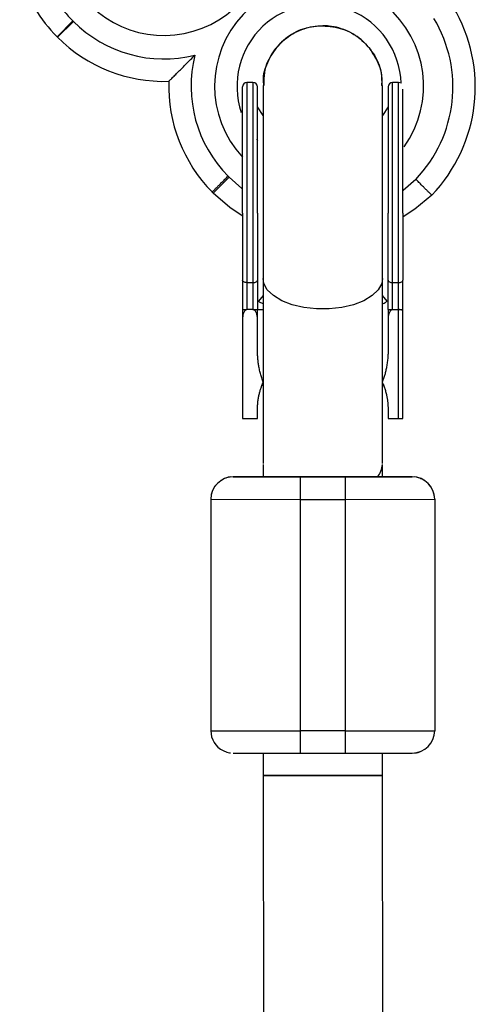
# Model space of a CAD drawing. Units: millimetres. Extents: x -3175 to 3561, y -3889 to 3175.
# Drawn here: x 1496 to 1557, y 1392 to 1524 of the extents above; entities that cross this region are included whole.
import ezdxf

# ---------------------------------------------------------------- set-up
doc = ezdxf.new("R2010")
doc.units = ezdxf.units.MM

msp = doc.modelspace()

# ---------------------------------------------------------------- linework, layer by layer
at = {"color": 7, "linetype": 'Continuous', "lineweight": 25}
for p, q in [((1503.18, 1524.11), (1501.06, 1521.99)), ((1503.25, 1524.04), (1501.13, 1521.92)), ((1503.18, 1524.11), (1503.25, 1524.04)), ((1501.13, 1521.92), (1501.06, 1521.99)), ((1527.31, 1515.87), (1526.51, 1515.87)), ((1526.51, 1515.87), (1526.51, 1485.45)), ((1527.31, 1515.87), (1527.31, 1485.45)), ((1528.66, 1515.47), (1528.66, 1464.82)), ((1544.66, 1464.82), (1544.66, 1515.47)), ((1546.81, 1515.87), (1546.01, 1515.87)), ((1546.01, 1485.45), (1546.01, 1515.87)), ((1546.81, 1470.87), (1546.81, 1515.87)), ((1528.66, 1511.47), (1527.91, 1512.63)), ((1545.41, 1512.63), (1544.66, 1511.47)), ((1527.78, 1508.26), (1527.91, 1508.11)), ((1524.11, 1503.18), (1521.99, 1501.06)), ((1523.97, 1503.32), (1524.11, 1503.18)), ((1521.99, 1501.06), (1521.85, 1501.2)), ((1526.51, 1489.08), (1527.31, 1489.08)), ((1546.01, 1489.08), (1546.81, 1489.08)), ((1525.91, 1485.45), (1525.91, 1470.87)), ((1527.31, 1485.45), (1526.51, 1485.45)), ((1527.91, 1480.03), (1527.91, 1485.45)), ((1545.41, 1485.45), (1545.41, 1480.03)), ((1546, 1485.45), (1546.81, 1485.45)), ((1547.41, 1470.87), (1547.41, 1485.45)), ((1528.54, 1475.26), (1528.66, 1475.47)), ((1544.66, 1475.47), (1544.79, 1475.26)), ((1527.91, 1470.87), (1527.91, 1472.12)), ((1545.41, 1472.12), (1545.41, 1470.87)), ((1525.91, 1470.87), (1527.91, 1470.87)), ((1545.41, 1470.87), (1546.81, 1470.87)), ((1528.66, 1464.71), (1528.66, 1463.05)), ((1544.66, 1463.05), (1544.66, 1464.71)), ((1524.66, 1463.05), (1524.66, 1463.06)), ((1533.66, 1426.04), (1533.66, 1463.04)), ((1539.66, 1463.04), (1533.66, 1463.04)), ((1539.66, 1463.04), (1539.66, 1426.04)), ((1548.66, 1463.06), (1548.66, 1463.05)), ((1521.66, 1460.06), (1521.66, 1429.05)), ((1521.66, 1460.05), (1533.66, 1460.03)), ((1533.66, 1460.03), (1539.66, 1460.03)), ((1539.66, 1460.03), (1551.66, 1460.05)), ((1551.66, 1460.06), (1551.66, 1429.05)), ((1521.66, 1429.05), (1533.66, 1429.03)), ((1539.66, 1429.03), (1533.66, 1429.03)), ((1539.66, 1429.03), (1551.66, 1429.05)), ((1528.66, 1426.04), (1528.66, 1423.05)), ((1533.66, 1426.04), (1539.66, 1426.04)), ((1544.66, 1423.05), (1544.66, 1426.04)), ((1544.66, 1423.06), (1528.66, 1423.04)), ((1528.66, 1423.05), (1544.66, 1423.05)), ((1528.66, 1423.04), (1532.83, -1423.73)), ((1548.83, -1423.7), (1544.66, 1423.06))]:
    msp.add_line(p, q, dxfattribs=at)
at = {"color": 8, "linetype": 'Continuous', "lineweight": 25}
for p, q in [((1524.11, 1503.18), (1525.81, 1501.69)), ((1547.43, 1501.46), (1549.14, 1502.9)), ((1528.66, 1487.32), (1528.04, 1486.57)), ((1545.28, 1486.57), (1544.66, 1487.32)), ((1528.66, 1463.05), (1544.66, 1463.05))]:
    msp.add_line(p, q, dxfattribs=at)
at = {"color": 7, "linetype": 'Continuous', "lineweight": 25, "flags": 128}
for points in [[(1525.88, 1497.99), (1524.21, 1499.13), (1521.99, 1501.06)], [(1551.26, 1500.78), (1549, 1498.89), (1547.45, 1497.87)], [(1526.51, 1489.08), (1526.39, 1489.09), (1526.28, 1489.1), (1526.18, 1489.13), (1526.09, 1489.17), (1526.01, 1489.22), (1525.96, 1489.28), (1525.92, 1489.34), (1525.91, 1489.4)], [(1527.31, 1489.08), (1527.43, 1489.09), (1527.54, 1489.1), (1527.64, 1489.13), (1527.74, 1489.17), (1527.81, 1489.22), (1527.87, 1489.28), (1527.9, 1489.34), (1527.91, 1489.4)], [(1545.41, 1489.4), (1545.42, 1489.34), (1545.46, 1489.28), (1545.51, 1489.22), (1545.59, 1489.17), (1545.68, 1489.13), (1545.78, 1489.1), (1545.89, 1489.09), (1546.01, 1489.08)], [(1546.81, 1489.08), (1546.93, 1489.09), (1547.04, 1489.1), (1547.14, 1489.13), (1547.24, 1489.17), (1547.31, 1489.22), (1547.37, 1489.28), (1547.4, 1489.34), (1547.41, 1489.4)]]:
    msp.add_lwpolyline(points, dxfattribs=at)
at = {"color": 8, "linetype": 'Continuous', "lineweight": 25, "flags": 128}
msp.add_lwpolyline([(1544.66, 1489.62), (1544.56, 1488.95), (1544.09, 1488.1), (1543.28, 1487.32), (1542.16, 1486.64), (1540.79, 1486.11), (1539.22, 1485.73), (1537.53, 1485.54), (1535.8, 1485.54), (1534.11, 1485.73), (1532.54, 1486.11), (1531.16, 1486.64), (1530.04, 1487.32), (1529.23, 1488.1), (1528.77, 1488.95), (1528.66, 1489.62)], dxfattribs=at)
at = {"color": 8, "linetype": 'Continuous', "lineweight": 25}
for centre, radius, start, end in [((1515.38, 1536.17), 14, 205.8143, 87.3795), ((1515.84, 1536.77), 17.9, 202.0471, 225), ((1536.17, 1515.38), 14, 324.4059, 222.7494)]:
    msp.add_arc(centre, radius, start, end, dxfattribs=at)
at = {"color": 7, "linetype": 'Continuous', "lineweight": 25}
for centre, radius, start, end in [((1515.84, 1536.77), 20.9, 198.8044, 225), ((1536.17, 1515.38), 11, 1.998, 198.6746), ((1536.2, 1515.27), 20.9, 316.0966, 30.86), ((1515.38, 1536.17), 17.15, 225, 283.9963), ((1536.2, 1515.27), 17.9, 316.2805, 30.86), ((1515.38, 1536.17), 20.15, 225, 271.8462), ((1536.17, 1515.38), 17.15, 166.0032, 224.6918), ((1536.17, 1515.38), 20.15, 178.1532, 224.7157), ((1526.51, 1515.27), 0.6, 90, 180), ((1527.31, 1515.27), 0.6, 0, 90), ((1546.01, 1515.27), 0.6, 90, 180), ((1546.81, 1515.27), 0.6, 54.5099, 90), ((1542.03, 1464.82), 2.63, 317.604, 357.4992), ((1524.66, 1460.06), 3, 90, 180), ((1524.66, 1460.05), 3, 90, 180), ((1548.66, 1460.06), 3, 0, 90), ((1548.66, 1460.05), 3, 0, 90), ((1524.66, 1429.05), 3, 180, 242.9511), ((1548.66, 1429.05), 3, 270, 360)]:
    msp.add_arc(centre, radius, start, end, dxfattribs=at)
for points, knots in [([(1528.76, 1515.45), (1528.74, 1515.77), (1528.63, 1516.98), (1529.37, 1519.04), (1530.92, 1521.27), (1533.17, 1522.83), (1535.2, 1523.42), (1536.38, 1523.46), (1536.66, 1523.47)], [0, 0, 0, 0, 0.075405, 0.289761, 0.504116, 0.718471, 0.932826, 1, 1, 1, 1]), ([(1536.66, 1523.47), (1535.76, 1523.38), (1533.96, 1523.21), (1531.56, 1521.83), (1529.77, 1519.8), (1528.75, 1517.55), (1528.76, 1516.06), (1528.76, 1515.46)], [0, 0, 0, 0, 0.214692, 0.429383, 0.644075, 0.858766, 1, 1, 1, 1]), ([(1544.56, 1515.47), (1544.59, 1515.78), (1544.7, 1516.99), (1543.95, 1519.04), (1542.41, 1521.27), (1540.15, 1522.83), (1538.12, 1523.42), (1536.94, 1523.46), (1536.66, 1523.47)], [0, 0, 0, 0, 0.073932, 0.288629, 0.503326, 0.718022, 0.932719, 1, 1, 1, 1]), ([(1536.66, 1523.47), (1537.56, 1523.38), (1539.36, 1523.21), (1541.76, 1521.83), (1543.55, 1519.8), (1544.57, 1517.55), (1544.56, 1516.04), (1544.56, 1515.44)], [0, 0, 0, 0, 0.214365, 0.42873, 0.643095, 0.85746, 1, 1, 1, 1]), ([(1516.03, 1516.03), (1516.03, 1516.03), (1516.06, 1516.06), (1516.2, 1516.2), (1516.3, 1516.3), (1516.55, 1516.55), (1516.69, 1516.69), (1516.99, 1516.99), (1517.16, 1517.16), (1517.5, 1517.5), (1517.67, 1517.67), (1518.03, 1518.03), (1518.22, 1518.22), (1518.59, 1518.59), (1518.77, 1518.78), (1519.15, 1519.15), (1519.34, 1519.34), (1519.53, 1519.53)], [0, 0, 0, 0, 0.125, 0.125, 0.25, 0.25, 0.375, 0.375, 0.5, 0.5, 0.625, 0.625, 0.75, 0.75, 0.875, 0.875, 1, 1, 1, 1]), ([(1527.91, 1498.35), (1527.91, 1499.38), (1527.91, 1501.51), (1527.91, 1504.66), (1527.91, 1507.69), (1527.91, 1510.39), (1527.91, 1512.59), (1527.91, 1514.18), (1527.91, 1515.03), (1527.91, 1515.37), (1527.91, 1515.27), (1527.91, 1515.27)], [0, 0, 0, 0, 0.116426, 0.239825, 0.368355, 0.499612, 0.63087, 0.759399, 0.882799, 0.999224, 1, 1, 1, 1]), ([(1545.41, 1515.27), (1545.41, 1515.27), (1545.41, 1515.37), (1545.41, 1515.03), (1545.41, 1514.18), (1545.41, 1512.59), (1545.41, 1510.39), (1545.41, 1507.69), (1545.41, 1504.66), (1545.41, 1501.51), (1545.41, 1499.38), (1545.41, 1498.35)], [0, 0, 0, 0, 0.000776, 0.117201, 0.240601, 0.36913, 0.500388, 0.631645, 0.760175, 0.883574, 1, 1, 1, 1]), ([(1525.91, 1498.35), (1525.91, 1502.83), (1525.91, 1507.13), (1525.91, 1513.48), (1525.91, 1515.27), (1525.91, 1515.27)], [0, 0, 0, 0, 0.5, 0.5, 1, 1, 1, 1]), ([(1547.41, 1498.35), (1547.41, 1499.38), (1547.41, 1501.51), (1547.41, 1504.66), (1547.41, 1507.69), (1547.41, 1510.39), (1547.41, 1512.6), (1547.41, 1514.12), (1547.41, 1514.89), (1547.41, 1514.99), (1547.41, 1514.99)], [0, 0, 0, 0, 0.131395, 0.27066, 0.415716, 0.563849, 0.711983, 0.857038, 0.996303, 1, 1, 1, 1]), ([(1521.85, 1501.2), (1521.85, 1501.2), (1521.86, 1501.21), (1521.92, 1501.27), (1521.96, 1501.31), (1522.06, 1501.41), (1522.13, 1501.48), (1522.28, 1501.63), (1522.37, 1501.72), (1522.57, 1501.92), (1522.67, 1502.02), (1522.91, 1502.25), (1523.03, 1502.38), (1523.29, 1502.63), (1523.42, 1502.76), (1523.7, 1503.04), (1523.84, 1503.18), (1523.97, 1503.32)], [0, 0, 0, 0, 0.125, 0.125, 0.25, 0.25, 0.375, 0.375, 0.5, 0.5, 0.625, 0.625, 0.75, 0.75, 0.875, 0.875, 1, 1, 1, 1]), ([(1551.26, 1500.78), (1551.26, 1500.78), (1551.25, 1500.79), (1551.19, 1500.85), (1551.15, 1500.89), (1551.05, 1500.99), (1550.98, 1501.06), (1550.83, 1501.21), (1550.74, 1501.3), (1550.54, 1501.5), (1550.43, 1501.6), (1550.2, 1501.84), (1550.08, 1501.96), (1549.82, 1502.21), (1549.69, 1502.35), (1549.42, 1502.62), (1549.28, 1502.76), (1549.14, 1502.9)], [0, 0, 0, 0, 0.125, 0.125, 0.25, 0.25, 0.375, 0.375, 0.5, 0.5, 0.625, 0.625, 0.75, 0.75, 0.875, 0.875, 1, 1, 1, 1]), ([(1525.91, 1498.35), (1525.91, 1498.25), (1525.91, 1497.86), (1525.91, 1496.97), (1525.91, 1495.5), (1525.91, 1493.97), (1525.91, 1492.57), (1525.91, 1491.47), (1525.91, 1490.59), (1525.91, 1489.9), (1525.91, 1489.57), (1525.91, 1489.4)], [0, 0, 0, 0, 0.0319, 0.125876, 0.281902, 0.499931, 0.624944, 0.749954, 0.874974, 0.937482, 1, 1, 1, 1]), ([(1525.91, 1489.4), (1525.91, 1489.31), (1525.91, 1488.99), (1525.91, 1488.3), (1525.91, 1487.51), (1525.91, 1486.83), (1525.91, 1486.35), (1525.91, 1485.91), (1525.91, 1485.6), (1525.91, 1485.45)], [0, 0, 0, 0, 0.061545, 0.228212, 0.499986, 0.651515, 0.749992, 0.874989, 1, 1, 1, 1]), ([(1528.66, 1486.23), (1528.56, 1486.27), (1528.27, 1486.41), (1528.13, 1486.5), (1528.04, 1486.57)], [0, 0, 0, 0, 0.345118, 1, 1, 1, 1]), ([(1544.66, 1486.23), (1544.74, 1486.26), (1545.06, 1486.41), (1545.18, 1486.5), (1545.28, 1486.57)], [0, 0, 0, 0, 0.230602, 1, 1, 1, 1]), ([(1525.91, 1485.45), (1525.91, 1485.45), (1525.91, 1485.45), (1525.93, 1485.45), (1525.95, 1485.45), (1525.99, 1485.45), (1526.06, 1485.45), (1526.14, 1485.45), (1526.26, 1485.45), (1526.38, 1485.45), (1526.46, 1485.45), (1526.5, 1485.45)], [0, 0, 0, 0, 0.097434, 0.180777, 0.249986, 0.382198, 0.499525, 0.640876, 0.76973, 0.888417, 1, 1, 1, 1]), ([(1526.5, 1485.45), (1526.49, 1485.45), (1526.46, 1485.45), (1526.42, 1485.44), (1526.38, 1485.42), (1526.35, 1485.4), (1526.29, 1485.36), (1526.23, 1485.31), (1526.16, 1485.21), (1526.08, 1485.06), (1525.99, 1484.83), (1525.92, 1484.53), (1525.92, 1484.28), (1525.91, 1484.15)], [0, 0, 0, 0, 0.022949, 0.046506, 0.07126, 0.097718, 0.126299, 0.184708, 0.251929, 0.367912, 0.50211, 0.739925, 1, 1, 1, 1]), ([(1527.32, 1485.45), (1527.34, 1485.45), (1527.38, 1485.45), (1527.44, 1485.45), (1527.5, 1485.45), (1527.56, 1485.45), (1527.62, 1485.45), (1527.67, 1485.45), (1527.72, 1485.45), (1527.78, 1485.45), (1527.83, 1485.45), (1527.88, 1485.45), (1527.91, 1485.45), (1527.91, 1485.45), (1527.91, 1485.45)], [0, 0, 0, 0, 0.055215, 0.11177, 0.170117, 0.23066, 0.29376, 0.35973, 0.428839, 0.501314, 0.618221, 0.751234, 0.860183, 1, 1, 1, 1]), ([(1527.91, 1484.15), (1527.91, 1484.2), (1527.91, 1484.31), (1527.9, 1484.46), (1527.88, 1484.61), (1527.85, 1484.75), (1527.8, 1484.9), (1527.74, 1485.06), (1527.67, 1485.21), (1527.59, 1485.31), (1527.52, 1485.37), (1527.45, 1485.41), (1527.39, 1485.44), (1527.34, 1485.45), (1527.32, 1485.45)], [0, 0, 0, 0, 0.106291, 0.20893, 0.308158, 0.404242, 0.497476, 0.631536, 0.748197, 0.815179, 0.874049, 0.920167, 0.961358, 1, 1, 1, 1]), ([(1545.41, 1485.45), (1545.41, 1485.45), (1545.41, 1485.45), (1545.43, 1485.45), (1545.45, 1485.45), (1545.49, 1485.45), (1545.56, 1485.45), (1545.64, 1485.45), (1545.76, 1485.45), (1545.88, 1485.45), (1545.96, 1485.45), (1546, 1485.45)], [0, 0, 0, 0, 0.097497, 0.180828, 0.24995, 0.382131, 0.499508, 0.640856, 0.769712, 0.888406, 1, 1, 1, 1]), ([(1546, 1485.45), (1545.99, 1485.45), (1545.96, 1485.45), (1545.92, 1485.44), (1545.88, 1485.42), (1545.85, 1485.4), (1545.79, 1485.36), (1545.73, 1485.31), (1545.66, 1485.21), (1545.58, 1485.06), (1545.49, 1484.83), (1545.42, 1484.53), (1545.42, 1484.28), (1545.41, 1484.15)], [0, 0, 0, 0, 0.022953, 0.046512, 0.071266, 0.097723, 0.1263, 0.184713, 0.251931, 0.367879, 0.50211, 0.739874, 1, 1, 1, 1]), ([(1546.82, 1485.45), (1546.84, 1485.45), (1546.88, 1485.45), (1546.94, 1485.45), (1547, 1485.45), (1547.06, 1485.45), (1547.12, 1485.45), (1547.17, 1485.45), (1547.22, 1485.45), (1547.28, 1485.45), (1547.33, 1485.45), (1547.38, 1485.45), (1547.41, 1485.45), (1547.41, 1485.45), (1547.41, 1485.45)], [0, 0, 0, 0, 0.055217, 0.111775, 0.170123, 0.230665, 0.293764, 0.359731, 0.428835, 0.501304, 0.618215, 0.751231, 0.860215, 1, 1, 1, 1]), ([(1547.41, 1485.28), (1547.41, 1485.29), (1547.41, 1485.31), (1547.39, 1485.33), (1547.37, 1485.35), (1547.34, 1485.37), (1547.31, 1485.38), (1547.26, 1485.4), (1547.19, 1485.42), (1547.09, 1485.43), (1547, 1485.44), (1546.91, 1485.45), (1546.85, 1485.45), (1546.82, 1485.45)], [0, 0, 0, 0, 0.10196, 0.19638, 0.283294, 0.362741, 0.434777, 0.499474, 0.631545, 0.749537, 0.836267, 0.919293, 1, 1, 1, 1]), ([(1528.69, 1475.73), (1528.66, 1475.83), (1528.59, 1476.01), (1528.49, 1476.3), (1528.4, 1476.58), (1528.31, 1476.88), (1528.24, 1477.18), (1528.17, 1477.48), (1528.09, 1477.87), (1528.02, 1478.34), (1527.96, 1478.9), (1527.92, 1479.46), (1527.91, 1479.84), (1527.91, 1480.03)], [0, 0, 0, 0, 0.06685, 0.134466, 0.202891, 0.27217, 0.342345, 0.413456, 0.485543, 0.612828, 0.740873, 0.869867, 1, 1, 1, 1]), ([(1545.41, 1480.03), (1545.41, 1479.92), (1545.41, 1479.71), (1545.4, 1479.38), (1545.38, 1479.06), (1545.35, 1478.74), (1545.31, 1478.42), (1545.27, 1478.11), (1545.2, 1477.72), (1545.11, 1477.26), (1544.97, 1476.73), (1544.81, 1476.23), (1544.69, 1475.9), (1544.63, 1475.73)], [0, 0, 0, 0, 0.0744882, 0.148588, 0.2223338, 0.2957605, 0.3689033, 0.441798, 0.5144807, 0.6399493, 0.7625441, 0.8824833, 1, 1, 1, 1]), ([(1527.91, 1472.12), (1527.91, 1472.21), (1527.91, 1472.38), (1527.93, 1472.65), (1527.95, 1472.92), (1527.97, 1473.18), (1528.01, 1473.44), (1528.06, 1473.71), (1528.12, 1474.03), (1528.22, 1474.42), (1528.35, 1474.87), (1528.51, 1475.31), (1528.63, 1475.59), (1528.69, 1475.73)], [0, 0, 0, 0, 0.0721753, 0.1441697, 0.2160313, 0.2878083, 0.3595494, 0.4313032, 0.5031181, 0.6283067, 0.7526704, 0.8764776, 1, 1, 1, 1]), ([(1544.63, 1475.73), (1544.66, 1475.65), (1544.74, 1475.49), (1544.83, 1475.24), (1544.93, 1474.99), (1545.01, 1474.74), (1545.09, 1474.49), (1545.15, 1474.23), (1545.23, 1473.9), (1545.3, 1473.51), (1545.37, 1473.05), (1545.4, 1472.58), (1545.41, 1472.27), (1545.41, 1472.12)], [0, 0, 0, 0, 0.0705393, 0.1411435, 0.2118635, 0.2827501, 0.3538537, 0.4252243, 0.496911, 0.6224899, 0.7480241, 0.8737743, 1, 1, 1, 1]), ([(1546.81, 1470.87), (1546.83, 1470.87), (1546.88, 1470.87), (1546.94, 1470.87), (1547, 1470.87), (1547.07, 1470.87), (1547.13, 1470.87), (1547.18, 1470.87), (1547.25, 1470.87), (1547.32, 1470.87), (1547.37, 1470.87), (1547.4, 1470.87), (1547.41, 1470.87), (1547.41, 1470.87)], [0, 0, 0, 0, 0.062445, 0.126215, 0.191588, 0.258828, 0.328173, 0.399841, 0.474032, 0.599371, 0.742433, 0.849427, 1, 1, 1, 1]), ([(1524.32, 1463.04), (1524.32, 1463.04), (1524.25, 1463.03), (1524.03, 1462.99), (1523.79, 1462.95), (1523.64, 1462.87), (1523.62, 1462.86)], [0, 0, 0, 0, 0.0331848, 0.2884644, 0.9083721, 1, 1, 1, 1]), ([(1524.66, 1463.06), (1524.78, 1463.06), (1524.97, 1463.06), (1526.09, 1463.06), (1527.22, 1463.06), (1528.19, 1463.06), (1528.66, 1463.07)], [0, 0, 0, 0, 0.383574, 0.590058, 0.800925, 1, 1, 1, 1]), ([(1533.66, 1463.04), (1531.27, 1463.04), (1528.99, 1463.04), (1525.61, 1463.04), (1524.66, 1463.04), (1524.66, 1463.05)], [0, 0, 0, 0, 0.5, 0.5, 1, 1, 1, 1]), ([(1548.66, 1463.05), (1548.66, 1463.04), (1547.71, 1463.04), (1544.34, 1463.04), (1542.05, 1463.04), (1539.66, 1463.04)], [0, 0, 0, 0, 0.5, 0.5, 1, 1, 1, 1]), ([(1544.67, 1463.07), (1545.14, 1463.06), (1546.1, 1463.06), (1547.23, 1463.06), (1548.36, 1463.06), (1548.54, 1463.06), (1548.66, 1463.06)], [0, 0, 0, 0, 0.199075, 0.409942, 0.616426, 1, 1, 1, 1]), ([(1549.96, 1462.72), (1549.76, 1462.82), (1549.46, 1462.97), (1549.11, 1463.03), (1549, 1463.04), (1549, 1463.04)], [0, 0, 0, 0, 0.648262, 0.988964, 1, 1, 1, 1]), ([(1523.31, 1426.4), (1523.53, 1426.29), (1523.84, 1426.14), (1524.21, 1426.08), (1524.32, 1426.07), (1524.32, 1426.07)], [0, 0, 0, 0, 0.666425, 0.989533, 1, 1, 1, 1]), ([(1524.66, 1426.05), (1524.66, 1426.04), (1525.61, 1426.04), (1528.99, 1426.04), (1531.27, 1426.04), (1533.66, 1426.04)], [0, 0, 0, 0, 0.5, 0.5, 1, 1, 1, 1]), ([(1539.66, 1426.04), (1542.05, 1426.04), (1544.34, 1426.04), (1547.71, 1426.04), (1548.66, 1426.04), (1548.66, 1426.05)], [0, 0, 0, 0, 0.5, 0.5, 1, 1, 1, 1]), ([(1549, 1426.07), (1549.01, 1426.07), (1549.07, 1426.07), (1549.29, 1426.11), (1549.53, 1426.15), (1549.68, 1426.23), (1549.7, 1426.24)], [0, 0, 0, 0, 0.0331848, 0.2884644, 0.9083721, 1, 1, 1, 1])]:
    msp.add_open_spline(points, degree=3, knots=knots, dxfattribs=at)
for points in [[(1527.91, 1498.35), (1527.91, 1495.18), (1527.91, 1492.08), (1527.91, 1489.4)], [(1545.41, 1489.4), (1545.41, 1492.08), (1545.41, 1495.18), (1545.41, 1498.35)], [(1547.41, 1498.35), (1547.41, 1495.18), (1547.41, 1492.08), (1547.41, 1489.4)], [(1527.91, 1489.4), (1527.91, 1487.99), (1527.91, 1486.67), (1527.91, 1485.45)], [(1545.41, 1485.45), (1545.41, 1486.67), (1545.41, 1487.99), (1545.41, 1489.4)], [(1547.41, 1485.45), (1547.41, 1486.67), (1547.41, 1487.99), (1547.41, 1489.4)], [(1526.5, 1485.45), (1526.51, 1485.45), (1526.51, 1485.45), (1526.51, 1485.45)], [(1527.31, 1485.45), (1527.31, 1485.45), (1527.32, 1485.45), (1527.32, 1485.45)], [(1546.81, 1485.45), (1546.81, 1485.45), (1546.82, 1485.45), (1546.82, 1485.45)]]:
    msp.add_open_spline(points, degree=3, dxfattribs=at)
at = {"color": 8, "linetype": 'Continuous', "lineweight": 25}
msp.add_open_spline([(1527.91, 1485.45), (1527.95, 1485.45), (1528.03, 1485.45), (1528.34, 1485.46), (1528.64, 1485.46), (1528.66, 1485.46)], degree=3, knots=[0, 0, 0, 0, 0.477547, 0.955095, 1, 1, 1, 1], dxfattribs=at)

doc.saveas('drawing.dxf')
